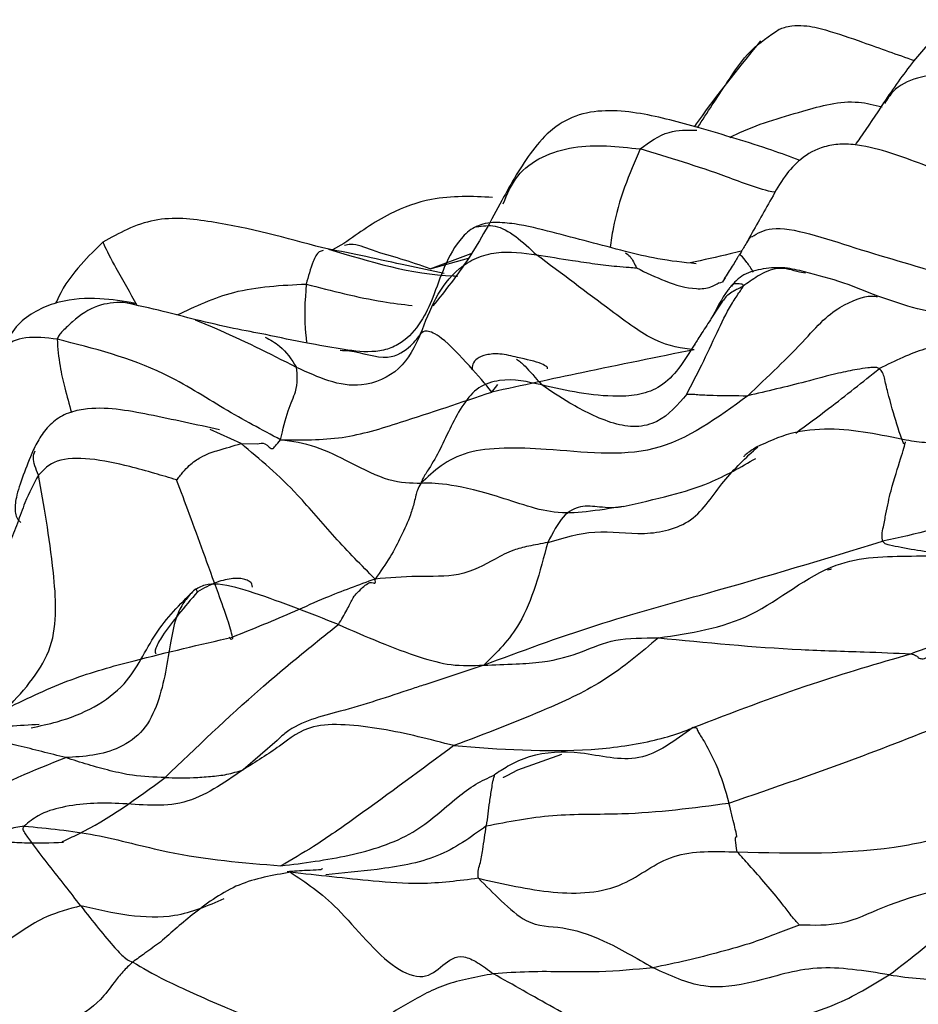
# Model space of a CAD drawing. Units: millimetres. Extents: x 13 to 1475, y 12 to 1043.
# Drawn here: x 1183 to 1192, y 302 to 312 of the extents above; entities that cross this region are included whole.
import ezdxf

# ---------------------------------------------------------------- set-up
doc = ezdxf.new("R2010")
doc.units = ezdxf.units.MM
doc.header["$LTSCALE"] = 5

msp = doc.modelspace()

# ---------------------------------------------------------------- linework, layer by layer
at = {"color": 7, "linetype": 'Continuous', "lineweight": 25}
for p, q in [((1186.3335, 309.9197), (1186.2193, 309.8553)), ((1187.3405, 309.6197), (1186.9189, 309.7073)), ((1190.1364, 309.5337), (1190.1626, 309.5765)), ((1190.9645, 309.6204), (1190.9037, 309.631)), ((1190.1377, 309.5358), (1190.1008, 309.5221)), ((1190.1343, 309.5372), (1190.1384, 309.5371)), ((1184.2324, 309.3121), (1184.1172, 309.3289))]:
    msp.add_line(p, q, dxfattribs=at)
at = {"color": 8, "linetype": 'Continuous', "lineweight": 25}
for p, q in [((1187.1981, 309.6655), (1187.6103, 309.8176)), ((1187.1981, 309.6655), (1187.5834, 309.7711)), ((1187.8178, 308.4294), (1187.8777, 308.5032)), ((1185.3004, 307.9121), (1184.9895, 308.053)), ((1185.3004, 307.9121), (1185.4615, 307.9104)), ((1187.7357, 305.6889), (1187.1438, 305.4932)), ((1185.662, 304.9346), (1185.3212, 304.6395)), ((1185.7628, 303.6171), (1185.7956, 303.6112))]:
    msp.add_line(p, q, dxfattribs=at)
at = {"color": 7, "linetype": 'Continuous', "lineweight": 25, "flags": 128}
msp.add_lwpolyline([(1188.515, 304.7923), (1188.0753, 304.6348), (1187.9693, 304.5803), (1187.9417, 304.5659), (1187.9343, 304.562), (1187.9321, 304.5609), (1187.931, 304.5603), (1187.9309, 304.5602), (1187.9309, 304.5602), (1187.9309, 304.5602), (1187.9309, 304.5602), (1187.9309, 304.5602)], dxfattribs=at)
at = {"color": 7, "linetype": 'Continuous', "lineweight": 25}
for points, knots in [([(1195.1845, 311.051), (1195.1641, 311.0631), (1195.1115, 311.0946), (1194.964, 311.1914), (1194.8049, 311.2987), (1194.5717, 311.4194), (1194.0216, 311.6749), (1193.449, 311.968), (1192.8862, 312.1637), (1192.6023, 312.1648), (1192.3146, 312.0533), (1192.0333, 311.7467), (1191.845, 311.471), (1191.7484, 311.3296)], [0, 0, 0, 0, 0.041041, 0.106113, 0.163619, 0.213639, 0.308325, 0.568986, 0.664733, 0.714381, 0.765415, 0.8797, 1, 1, 1, 1]), ([(1189.8815, 311.0828), (1189.9805, 311.234), (1190.152, 311.4959), (1190.3975, 311.8662), (1190.6015, 312.0026), (1190.7, 312.0686)], [0, 0, 0, 0, 0.413949, 0.716861, 1, 1, 1, 1]), ([(1190.7, 312.0686), (1190.7181, 312.0754), (1190.7598, 312.091), (1190.8434, 312.1079), (1190.9836, 312.1079), (1191.2234, 312.0504), (1191.59, 311.9201), (1191.8846, 311.816), (1192.0574, 311.7549)], [0, 0, 0, 0, 0.04006, 0.092116, 0.177613, 0.332171, 0.608464, 1, 1, 1, 1]), ([(1190.5151, 311.9519), (1190.3167, 311.7095), (1190.0913, 311.4342), (1189.8754, 311.1274), (1189.8496, 311.0906)], [0, 0, 0, 0, 0.880251, 1, 1, 1, 1]), ([(1189.8983, 311.0788), (1189.7028, 311.1337), (1189.4048, 311.2175), (1188.9985, 311.2624), (1188.6916, 311.2278), (1188.42, 311.0823), (1188.1567, 310.7842), (1188.0127, 310.523), (1187.918, 310.3513)], [0, 0, 0, 0, 0.248274, 0.3785455, 0.5076067, 0.6342311, 0.7594877, 1, 1, 1, 1]), ([(1191.7493, 311.3308), (1191.6706, 311.2112), (1191.5762, 311.0675), (1191.4792, 310.9302), (1191.4629, 310.9072)], [0, 0, 0, 0, 0.832232, 1, 1, 1, 1]), ([(1190.9085, 310.7536), (1190.8154, 310.788), (1190.4981, 310.905), (1190.1465, 311.0069), (1189.898, 311.0788)], [0, 0, 0, 0, 0.293558, 1, 1, 1, 1]), ([(1192.2335, 310.6773), (1192.2013, 310.6894), (1191.9749, 310.7743), (1191.6533, 310.8977), (1191.3153, 310.9221), (1191.1151, 310.8888), (1190.9177, 310.782), (1190.7462, 310.5904), (1190.583, 310.2972), (1190.464, 310.0884), (1190.3857, 309.951)], [0, 0, 0, 0, 0.046883, 0.329311, 0.403234, 0.469429, 0.580276, 0.67578, 0.786702, 1, 1, 1, 1]), ([(1187.8254, 310.3824), (1187.6213, 310.3915), (1187.2767, 310.4069), (1186.7584, 310.2221), (1186.4838, 310.0266), (1186.3335, 309.9197)], [0, 0, 0, 0, 0.397015, 0.670035, 1, 1, 1, 1]), ([(1187.9182, 310.3517), (1187.8108, 310.1522), (1187.6042, 309.7683), (1187.349, 309.4474), (1187.2264, 309.2933)], [0, 0, 0, 0, 0.5198119, 1, 1, 1, 1]), ([(1186.1208, 309.8752), (1185.754, 309.9748), (1185.2046, 310.1239), (1184.5199, 310.1979), (1184.1594, 310.0693), (1183.9955, 309.9784), (1183.9154, 309.934)], [0, 0, 0, 0, 0.503277, 0.754073, 0.879781, 1, 1, 1, 1]), ([(1187.6627, 310.0908), (1187.6381, 310.0771), (1187.586, 310.0483), (1187.3701, 309.8298), (1187.2795, 309.4808), (1187.1111, 309.1232), (1186.9522, 308.9382), (1186.7695, 308.8533), (1186.5552, 308.8197), (1186.3999, 308.8454), (1186.2945, 308.8628)], [0, 0, 0, 0, 0.035098, 0.07398, 0.393158, 0.529836, 0.675981, 0.752747, 0.83223, 1, 1, 1, 1]), ([(1189.1586, 309.8397), (1188.9136, 309.904), (1188.544, 310.0009), (1188.1084, 310.1127), (1187.8817, 310.1336), (1187.7516, 310.1237), (1187.6907, 310.1009), (1187.6605, 310.0897)], [0, 0, 0, 0, 0.495224, 0.746786, 0.874047, 0.937558, 1, 1, 1, 1]), ([(1190.4264, 309.9872), (1190.4862, 310.0225), (1190.684, 310.1392), (1191.5299, 309.8408), (1192.22, 309.6592), (1192.8662, 309.4286), (1193.129, 309.3969), (1193.2613, 309.381)], [0, 0, 0, 0, 0.126286, 0.417408, 0.743151, 0.870772, 1, 1, 1, 1]), ([(1190.418, 309.9944), (1190.3947, 309.9591), (1190.3672, 309.9173), (1190.3383, 309.8675), (1190.33, 309.8531), (1190.3217, 309.8386), (1190.3108, 309.8203), (1190.3043, 309.8101), (1190.3006, 309.8042)], [0, 0, 0, 0, 0.542997, 0.643561, 0.691569, 0.740597, 0.852109, 1, 1, 1, 1]), ([(1183.9154, 309.934), (1183.8418, 309.8623), (1183.6797, 309.7044), (1183.5135, 309.4847), (1183.4491, 309.3384), (1183.4397, 309.3172)], [0, 0, 0, 0, 0.415846, 0.915355, 1, 1, 1, 1]), ([(1184.2575, 309.298), (1184.189, 309.4207), (1184.0736, 309.6275), (1183.9369, 309.8763), (1183.9221, 309.9195), (1183.9193, 309.9277)], [0, 0, 0, 0, 0.542328, 0.913389, 1, 1, 1, 1]), ([(1186.9179, 309.7076), (1186.7783, 309.7385), (1186.5075, 309.7985), (1186.247, 309.8502), (1186.1208, 309.8752)], [0, 0, 0, 0, 0.515494, 1, 1, 1, 1]), ([(1187.1032, 309.0117), (1187.1964, 309.2561), (1187.3126, 309.5608), (1187.6596, 309.7831), (1187.9314, 309.8537), (1188.1322, 309.8251), (1188.2664, 309.8059)], [0, 0, 0, 0, 0.50064, 0.624407, 0.749112, 1, 1, 1, 1]), ([(1189.8484, 308.8538), (1189.7234, 308.8691), (1189.4793, 308.899), (1188.9281, 309.3093), (1188.5175, 309.6175), (1188.2664, 309.8059)], [0, 0, 0, 0, 0.2893492, 0.5654419, 1, 1, 1, 1]), ([(1188.2664, 309.8059), (1188.3878, 309.7868), (1188.5878, 309.7553), (1188.8529, 309.7149), (1189.0414, 309.6924), (1189.1791, 309.6815), (1189.2444, 309.6764), (1189.2694, 309.6744)], [0, 0, 0, 0, 0.346974, 0.571715, 0.796395, 0.92228, 1, 1, 1, 1]), ([(1189.8693, 309.716), (1189.7398, 309.7295), (1189.5014, 309.7542), (1189.2661, 309.8129), (1189.1586, 309.8397)], [0, 0, 0, 0, 0.5432824, 1, 1, 1, 1]), ([(1190.3006, 309.8042), (1190.2979, 309.8005), (1190.2932, 309.7941), (1190.2845, 309.7801), (1190.2752, 309.7647), (1190.2568, 309.734), (1190.2138, 309.6656), (1190.1752, 309.6067), (1190.1481, 309.5654)], [0, 0, 0, 0, 0.114144, 0.196215, 0.257466, 0.309731, 0.515506, 1, 1, 1, 1]), ([(1190.9562, 309.6362), (1190.8906, 309.6519), (1190.7547, 309.6844), (1190.5458, 309.6706), (1190.375, 309.6297), (1190.2835, 309.56), (1190.2413, 309.5181), (1190.2253, 309.4995), (1190.2172, 309.4902)], [0, 0, 0, 0, 0.250245, 0.518508, 0.77014, 0.886939, 0.943475, 1, 1, 1, 1]), ([(1191.69, 309.3911), (1191.5771, 309.4369), (1191.3364, 309.5345), (1191.0876, 309.601), (1190.9555, 309.6363)], [0, 0, 0, 0, 0.468931, 1, 1, 1, 1]), ([(1189.7731, 308.4088), (1189.8242, 308.5064), (1189.9303, 308.7092), (1190.0704, 309.0128), (1190.1891, 309.2585), (1190.2809, 309.402), (1190.3224, 309.4579), (1190.3364, 309.4811), (1190.3388, 309.4885), (1190.3399, 309.492)], [0, 0, 0, 0, 0.269908, 0.560793, 0.816182, 0.927271, 0.971685, 0.986463, 1, 1, 1, 1]), ([(1190.3399, 309.492), (1190.3244, 309.4831), (1190.2914, 309.4639), (1190.2467, 309.4438), (1190.1805, 309.4036), (1190.1057, 309.3079), (1190.023, 309.1718), (1189.9421, 309.0484), (1189.8912, 308.9678), (1189.865, 308.9268), (1189.8546, 308.9106)], [0, 0, 0, 0, 0.0430785, 0.0920354, 0.1708247, 0.3116331, 0.5643217, 0.8165276, 0.927338, 1, 1, 1, 1]), ([(1190.2171, 309.4901), (1190.2139, 309.4863), (1190.2076, 309.4788), (1190.1959, 309.4644), (1190.1181, 309.3624), (1190.0801, 309.2707), (1190.0233, 309.1752), (1190.0158, 309.1624)], [0, 0, 0, 0, 0.024376, 0.047745, 0.096578, 0.87975, 1, 1, 1, 1]), ([(1184.2396, 309.319), (1184.1213, 309.3387), (1183.8675, 309.3809), (1183.5306, 309.3603), (1183.2635, 309.2589), (1183.0731, 309.133), (1182.9445, 308.9471), (1182.9015, 308.8045), (1182.8805, 308.7349)], [0, 0, 0, 0, 0.214693, 0.460353, 0.594543, 0.730632, 0.868386, 1, 1, 1, 1]), ([(1192.4478, 309.1943), (1192.3297, 309.2137), (1192.0864, 309.2536), (1191.8246, 309.3444), (1191.69, 309.3911)], [0, 0, 0, 0, 0.485679, 1, 1, 1, 1]), ([(1193.2613, 309.381), (1193.1598, 309.2815), (1192.9581, 309.0839), (1192.5684, 308.9067), (1192.1827, 308.8967), (1191.8641, 308.7417), (1191.7062, 308.6649)], [0, 0, 0, 0, 0.283345, 0.563151, 0.78358, 1, 1, 1, 1]), ([(1184.8472, 309.1532), (1184.7384, 309.1819), (1184.4993, 309.245), (1184.2563, 309.2992), (1184.1238, 309.3288)], [0, 0, 0, 0, 0.454687, 1, 1, 1, 1]), ([(1185.5479, 309.0057), (1185.4438, 309.025), (1185.2299, 309.0647), (1184.9771, 309.1232), (1184.8472, 309.1532)], [0, 0, 0, 0, 0.486295, 1, 1, 1, 1]), ([(1186.2945, 308.8628), (1186.1859, 308.8808), (1185.9441, 308.9209), (1185.6886, 308.9756), (1185.5479, 309.0057)], [0, 0, 0, 0, 0.448854, 1, 1, 1, 1]), ([(1187.1032, 309.0117), (1187.0432, 308.8859), (1186.9251, 308.6383), (1186.4229, 308.415), (1186.0737, 308.5767), (1185.8579, 308.6766)], [0, 0, 0, 0, 0.283119, 0.556884, 1, 1, 1, 1]), ([(1187.8178, 308.4294), (1187.7491, 308.5116), (1187.611, 308.6764), (1187.3102, 308.9926), (1187.1513, 309.0566), (1187.1193, 309.0268), (1187.1032, 309.0117)], [0, 0, 0, 0, 0.278855, 0.559749, 0.778649, 1, 1, 1, 1]), ([(1185.6974, 307.9508), (1185.5109, 308.0496), (1185.1401, 308.2459), (1184.4211, 308.7142), (1183.8214, 308.8662), (1183.4551, 308.959)], [0, 0, 0, 0, 0.282674, 0.561945, 1, 1, 1, 1]), ([(1189.8546, 308.9106), (1189.8029, 308.8269), (1189.7071, 308.6719), (1189.5268, 308.4793), (1189.3027, 308.396), (1188.8877, 308.3712), (1188.5679, 308.4434), (1188.3181, 308.4998)], [0, 0, 0, 0, 0.163583, 0.303004, 0.426732, 0.552352, 1, 1, 1, 1]), ([(1188.0756, 308.7757), (1188.016, 308.7905), (1187.9052, 308.818), (1187.759, 308.8077), (1187.6645, 308.7661), (1187.6172, 308.7106), (1187.6211, 308.6693), (1187.623, 308.6491)], [0, 0, 0, 0, 0.238559, 0.44335, 0.632125, 0.819405, 1, 1, 1, 1]), ([(1189.8484, 308.8538), (1189.4752, 308.7783), (1188.8088, 308.6434), (1188.1206, 308.4948), (1187.8178, 308.4294)], [0, 0, 0, 0, 0.560008, 1, 1, 1, 1]), ([(1188.3765, 308.6629), (1188.377, 308.6643), (1188.3793, 308.6708), (1188.3659, 308.6875), (1188.2879, 308.7307), (1188.1656, 308.7566), (1188.0757, 308.7757)], [0, 0, 0, 0, 0.028496, 0.130452, 0.360114, 1, 1, 1, 1]), ([(1185.6974, 307.9508), (1185.7215, 308.0545), (1185.7688, 308.258), (1185.8774, 308.469), (1185.8653, 308.5979), (1185.8579, 308.6766)], [0, 0, 0, 0, 0.2883, 0.565488, 1, 1, 1, 1]), ([(1191.7062, 308.6649), (1191.6983, 308.6686), (1191.6812, 308.6766), (1191.6407, 308.6771), (1191.5756, 308.6696), (1191.457, 308.652), (1191.2463, 308.6094), (1190.8797, 308.5063), (1190.5779, 308.4366), (1190.3851, 308.3921)], [0, 0, 0, 0, 0.020564, 0.043917, 0.086152, 0.164586, 0.304843, 0.555962, 1, 1, 1, 1]), ([(1188.3181, 308.4998), (1188.179, 308.532), (1187.9721, 308.5798), (1187.6764, 308.4891), (1187.4655, 308.2353), (1187.347, 307.9384), (1187.2165, 307.7056), (1187.1542, 307.6106), (1187.1218, 307.5574), (1187.1108, 307.5278), (1187.105, 307.5125)], [0, 0, 0, 0, 0.250898, 0.373035, 0.495344, 0.776502, 0.901009, 0.933907, 0.965648, 1, 1, 1, 1]), ([(1189.7731, 308.4088), (1189.6842, 308.3024), (1189.55, 308.1416), (1189.2648, 308.0652), (1188.9489, 308.1279), (1188.6139, 308.3025), (1188.4084, 308.4396), (1188.3181, 308.4998)], [0, 0, 0, 0, 0.244919, 0.370073, 0.496534, 0.77875, 1, 1, 1, 1]), ([(1185.6974, 307.9508), (1185.9055, 307.9481), (1186.3193, 307.9429), (1187.0114, 308.1584), (1187.5115, 308.3265), (1187.8178, 308.4294)], [0, 0, 0, 0, 0.281702, 0.560031, 1, 1, 1, 1]), ([(1190.3851, 308.3921), (1190.083, 308.1696), (1189.4789, 307.725), (1188.446, 307.8686), (1187.493, 307.8811), (1187.2352, 307.6362), (1187.105, 307.5125)], [0, 0, 0, 0, 0.280697, 0.561182, 0.778444, 1, 1, 1, 1]), ([(1189.7731, 308.4088), (1189.781, 308.4088), (1189.7969, 308.4088), (1189.8319, 308.4081), (1189.8982, 308.4022), (1190.0761, 308.3944), (1190.2643, 308.393), (1190.3851, 308.3921)], [0, 0, 0, 0, 0.0793332, 0.1585123, 0.299101, 0.5498518, 1, 1, 1, 1]), ([(1185.0845, 308.0506), (1184.8512, 308.1016), (1184.4116, 308.1978), (1183.8788, 308.2971), (1183.5445, 308.2197), (1183.3964, 308.1221), (1183.2885, 307.9907), (1183.2387, 307.8924), (1183.2145, 307.8445)], [0, 0, 0, 0, 0.357624, 0.673866, 0.759177, 0.842267, 0.923111, 1, 1, 1, 1]), ([(1195.1826, 308.1538), (1195.0513, 308.146), (1194.7745, 308.1297), (1194.4414, 308.2159), (1194.1436, 308.1905), (1193.8424, 308.0557), (1193.4726, 307.5742), (1192.7198, 307.1518), (1192.0703, 307.0058), (1191.7396, 306.9314)], [0, 0, 0, 0, 0.117109, 0.246888, 0.309238, 0.370358, 0.497442, 0.744089, 1, 1, 1, 1]), ([(1191.9741, 307.9457), (1191.7193, 307.9996), (1191.3371, 308.0806), (1190.816, 308.0345), (1190.5838, 307.9274), (1190.4704, 307.8751)], [0, 0, 0, 0, 0.505323, 0.758242, 1, 1, 1, 1]), ([(1184.6547, 307.547), (1184.6651, 307.5594), (1184.6874, 307.5861), (1184.7264, 307.6379), (1184.7984, 307.7121), (1184.9278, 307.8007), (1185.1035, 307.854), (1185.2235, 307.8895), (1185.3004, 307.9121)], [0, 0, 0, 0, 0.037307, 0.080506, 0.159949, 0.300595, 0.552078, 1, 1, 1, 1]), ([(1186.646, 306.5534), (1186.5093, 306.6903), (1186.2386, 306.9615), (1185.7997, 307.4978), (1185.4899, 307.7549), (1185.3004, 307.9121)], [0, 0, 0, 0, 0.2836583, 0.5616222, 1, 1, 1, 1]), ([(1185.4615, 307.9104), (1185.4891, 307.9151), (1185.5537, 307.9262), (1185.6092, 307.8387), (1185.6389, 307.8831), (1185.6778, 307.9281), (1185.6974, 307.9508)], [0, 0, 0, 0, 0.295865, 0.692092, 0.844604, 1, 1, 1, 1]), ([(1187.105, 307.5125), (1187.0035, 307.513), (1186.8026, 307.5141), (1186.4312, 307.7039), (1186.0453, 307.8989), (1185.8148, 307.9333), (1185.6974, 307.9508)], [0, 0, 0, 0, 0.282437, 0.558276, 0.7749, 1, 1, 1, 1]), ([(1192.3864, 307.9291), (1192.3204, 307.9232), (1192.188, 307.9114), (1192.0454, 307.9343), (1191.9741, 307.9457)], [0, 0, 0, 0, 0.499271, 1, 1, 1, 1]), ([(1183.2145, 307.8445), (1183.1444, 307.6739), (1183.0458, 307.4338), (1183.0258, 307.2253), (1183.0538, 307.1504), (1183.0918, 307.12), (1183.0921, 307.1198)], [0, 0, 0, 0, 0.552942, 0.77835, 0.998619, 1, 1, 1, 1]), ([(1190.4727, 307.8766), (1190.4336, 307.851), (1190.3805, 307.8164), (1190.3504, 307.7883), (1190.3454, 307.7815), (1190.3466, 307.7805), (1190.347, 307.7802)], [0, 0, 0, 0, 0.638104, 0.862943, 0.959807, 1, 1, 1, 1]), ([(1184.6547, 307.547), (1184.5815, 307.5693), (1184.4252, 307.6167), (1184.1376, 307.6955), (1183.8022, 307.7697), (1183.4229, 307.7627), (1183.3191, 307.651), (1183.2673, 307.5952)], [0, 0, 0, 0, 0.142307, 0.303541, 0.557035, 0.778907, 1, 1, 1, 1]), ([(1183.2673, 307.5952), (1183.2205, 307.5075), (1183.1434, 307.3632), (1183.0575, 307.1123), (1182.9783, 306.9102), (1182.9141, 306.7757), (1182.8813, 306.7071)], [0, 0, 0, 0, 0.337818, 0.556271, 0.77347, 1, 1, 1, 1]), ([(1182.956, 305.2588), (1183.1326, 305.4503), (1183.4824, 305.8297), (1183.4119, 306.8026), (1183.3221, 307.2946), (1183.2673, 307.5952)], [0, 0, 0, 0, 0.283839, 0.562423, 1, 1, 1, 1]), ([(1185.2159, 305.9702), (1185.2024, 306.0226), (1185.1749, 306.1286), (1185.052, 306.4659), (1184.928, 306.8076), (1184.7842, 307.2011), (1184.6972, 307.4335), (1184.6547, 307.547)], [0, 0, 0, 0, 0.155072, 0.313919, 0.563891, 0.786962, 1, 1, 1, 1]), ([(1187.105, 307.5125), (1187.0917, 307.4882), (1187.0641, 307.4379), (1187.0548, 307.386), (1187.0336, 307.3043), (1186.9943, 307.1661), (1186.9099, 306.9902), (1186.8027, 306.7735), (1186.6989, 306.6277), (1186.646, 306.5534)], [0, 0, 0, 0, 0.044632, 0.092221, 0.169667, 0.307534, 0.553432, 0.772469, 1, 1, 1, 1]), ([(1189.1363, 307.2814), (1189.0108, 307.2613), (1188.7772, 307.2241), (1188.369, 307.1996), (1187.837, 307.4106), (1187.3099, 307.5196), (1187.1744, 307.5149), (1187.105, 307.5125)], [0, 0, 0, 0, 0.162193, 0.301627, 0.551284, 0.770101, 1, 1, 1, 1]), ([(1189.1363, 307.2814), (1189.1277, 307.2794), (1189.1092, 307.2751), (1189.0638, 307.2685), (1188.9943, 307.267), (1188.868, 307.2769), (1188.7175, 307.2968), (1188.5294, 307.2086), (1188.4287, 307.0157), (1188.3787, 306.9199)], [0, 0, 0, 0, 0.037393, 0.080133, 0.159517, 0.301157, 0.554978, 0.778831, 1, 1, 1, 1]), ([(1188.3787, 306.9199), (1188.3117, 306.9074), (1188.1738, 306.8818), (1188.0063, 306.8398), (1187.8083, 306.7307), (1187.5219, 306.5688), (1187.0607, 306.5872), (1186.7854, 306.5647), (1186.646, 306.5534)], [0, 0, 0, 0, 0.0823895, 0.1695919, 0.3079643, 0.5540585, 0.7742994, 1, 1, 1, 1]), ([(1187.7357, 305.6889), (1188.109, 305.8279), (1188.8467, 306.1026), (1190.1994, 306.4653), (1191.1556, 306.7547), (1191.7396, 306.9314)], [0, 0, 0, 0, 0.285067, 0.563269, 1, 1, 1, 1]), ([(1188.3787, 306.9199), (1188.3, 306.626), (1188.1593, 306.1), (1187.8654, 305.8147), (1187.7357, 305.6889)], [0, 0, 0, 0, 0.558795, 1, 1, 1, 1]), ([(1192.7908, 306.7915), (1192.5899, 306.7971), (1192.3006, 306.8051), (1191.975, 306.8571), (1191.8326, 306.8883), (1191.7628, 306.904), (1191.747, 306.9227), (1191.7396, 306.9314)], [0, 0, 0, 0, 0.5650139, 0.8138115, 0.9234798, 0.9642211, 1, 1, 1, 1]), ([(1189.4892, 305.9634), (1189.8093, 306.0102), (1190.4488, 306.1036), (1191.1801, 306.7735), (1192.0364, 306.7848), (1192.5391, 306.7892), (1192.7908, 306.7915)], [0, 0, 0, 0, 0.279287, 0.558011, 0.778673, 1, 1, 1, 1]), ([(1192.0238, 305.8039), (1192.2741, 305.8981), (1192.6863, 306.0531), (1193.2643, 306.2384), (1193.7328, 306.4869), (1194.0495, 306.6376), (1194.208, 306.7131)], [0, 0, 0, 0, 0.3401533, 0.5602649, 0.7799879, 1, 1, 1, 1]), ([(1191.2263, 306.6533), (1191.2262, 306.6531), (1191.2262, 306.6528), (1191.2247, 306.6521), (1191.22, 306.6503), (1191.207, 306.6468), (1191.1949, 306.6441), (1191.1873, 306.6424)], [0, 0, 0, 0, 0.051515, 0.110141, 0.178735, 0.480737, 1, 1, 1, 1]), ([(1185.416, 306.4722), (1185.4149, 306.4826), (1185.4124, 306.5058), (1185.383, 306.531), (1185.3421, 306.5513), (1185.2868, 306.5604), (1185.2191, 306.5593), (1185.14, 306.5464), (1185.0158, 306.5107), (1184.9267, 306.46), (1184.8644, 306.4247)], [0, 0, 0, 0, 0.0914316, 0.2043471, 0.3093435, 0.4099723, 0.5108031, 0.6166773, 0.7321996, 1, 1, 1, 1]), ([(1186.646, 306.5534), (1186.4787, 306.4925), (1186.2052, 306.393), (1185.8375, 306.227), (1185.5258, 306.094), (1185.3192, 306.0115), (1185.2159, 305.9702)], [0, 0, 0, 0, 0.344753, 0.563491, 0.781749, 1, 1, 1, 1]), ([(1186.278, 306.097), (1186.3082, 306.1467), (1186.3691, 306.2469), (1186.4279, 306.3811), (1186.5129, 306.4594), (1186.5973, 306.5393), (1186.6553, 306.4946), (1186.6491, 306.5335), (1186.646, 306.5534)], [0, 0, 0, 0, 0.0849049, 0.1711415, 0.3081219, 0.553852, 0.7727276, 1, 1, 1, 1]), ([(1184.8241, 306.4359), (1184.7948, 306.4047), (1184.7337, 306.3396), (1184.6383, 306.1647), (1184.5737, 305.8154), (1184.5186, 305.4106), (1184.3362, 305.0217), (1183.9959, 304.7887), (1183.7237, 304.7725), (1183.5408, 304.7617)], [0, 0, 0, 0, 0.063537, 0.132523, 0.242888, 0.497793, 0.622967, 0.746638, 1, 1, 1, 1]), ([(1184.8644, 306.4247), (1184.7345, 306.2737), (1184.5642, 306.0757), (1184.45, 305.8819), (1184.4344, 305.823), (1184.4428, 305.8072), (1184.4458, 305.8016)], [0, 0, 0, 0, 0.669299, 0.877919, 0.957102, 1, 1, 1, 1]), ([(1186.278, 306.097), (1185.9965, 306.208), (1185.5914, 306.3679), (1185.1381, 306.5049), (1184.9364, 306.5033), (1184.8616, 306.4584), (1184.8241, 306.4359)], [0, 0, 0, 0, 0.560776, 0.807117, 0.903296, 1, 1, 1, 1]), ([(1184.8653, 306.422), (1184.8625, 306.4277), (1184.8536, 306.4456), (1184.8526, 306.4599), (1184.8331, 306.4435), (1184.8241, 306.4359)], [0, 0, 0, 0, 0.200526, 0.628889, 1, 1, 1, 1]), ([(1184.5385, 304.5616), (1184.8525, 304.8632), (1185.3053, 305.298), (1185.9075, 305.8017), (1186.1656, 306.0074), (1186.278, 306.097)], [0, 0, 0, 0, 0.561109, 0.80885, 1, 1, 1, 1]), ([(1186.278, 306.097), (1186.554, 305.9764), (1186.9387, 305.8083), (1187.4177, 305.6772), (1187.6273, 305.6849), (1187.7357, 305.6889)], [0, 0, 0, 0, 0.551125, 0.768024, 1, 1, 1, 1]), ([(1182.956, 305.2588), (1183.1669, 305.3602), (1183.5804, 305.5591), (1184.3508, 305.7713), (1184.888, 305.8948), (1185.2159, 305.9702)], [0, 0, 0, 0, 0.288378, 0.565516, 1, 1, 1, 1]), ([(1189.4892, 305.9634), (1189.3154, 305.8159), (1188.971, 305.5237), (1188.2493, 305.1895), (1187.7463, 304.9993), (1187.4359, 304.8819)], [0, 0, 0, 0, 0.280759, 0.55612, 1, 1, 1, 1]), ([(1187.7357, 305.6889), (1187.8431, 305.6926), (1188.0334, 305.6992), (1188.3963, 305.7197), (1188.7292, 305.8171), (1189.0313, 305.9603), (1189.3374, 305.9624), (1189.4892, 305.9634)], [0, 0, 0, 0, 0.177752, 0.315136, 0.559921, 0.781769, 1, 1, 1, 1]), ([(1189.4892, 305.9634), (1189.9644, 305.9165), (1190.6487, 305.849), (1191.5072, 305.825), (1191.8677, 305.8103), (1192.0238, 305.8039)], [0, 0, 0, 0, 0.563246, 0.810941, 1, 1, 1, 1]), ([(1189.836, 305.0628), (1190.2327, 305.2153), (1190.9451, 305.4893), (1191.6926, 305.7073), (1192.0238, 305.8039)], [0, 0, 0, 0, 0.556864, 1, 1, 1, 1]), ([(1192.0238, 305.8039), (1192.0406, 305.7984), (1192.0757, 305.7869), (1192.102, 305.7601), (1192.1416, 305.7472), (1192.1801, 305.7687), (1192.2385, 305.772), (1192.3505, 305.6512), (1192.4683, 305.385), (1192.5602, 305.1773)], [0, 0, 0, 0, 0.044534, 0.092748, 0.170175, 0.310403, 0.434893, 0.558864, 1, 1, 1, 1]), ([(1187.1438, 305.4932), (1187.0998, 305.4787), (1186.8185, 305.3857), (1186.3545, 305.2305), (1185.8637, 305.1202), (1185.6917, 304.9619), (1185.662, 304.9346)], [0, 0, 0, 0, 0.0867817, 0.5547703, 0.923279, 1, 1, 1, 1]), ([(1190.1974, 304.3056), (1190.6495, 304.4613), (1191.4578, 304.7396), (1192.2231, 305.0434), (1192.5602, 305.1773)], [0, 0, 0, 0, 0.55938, 1, 1, 1, 1]), ([(1183.5408, 304.7617), (1183.3817, 304.8019), (1183.119, 304.8683), (1182.7545, 304.9555), (1182.4682, 305.0492), (1182.2842, 305.0636), (1182.1958, 305.0705)], [0, 0, 0, 0, 0.344278, 0.5682668, 0.7925981, 1, 1, 1, 1]), ([(1183.2761, 305.0943), (1183.0754, 305.0818), (1182.7093, 305.0588), (1182.3956, 305.0689), (1182.2539, 305.0734)], [0, 0, 0, 0, 0.54824, 1, 1, 1, 1]), ([(1187.4359, 304.8819), (1187.1989, 304.9432), (1186.7306, 305.0641), (1185.9986, 305.1327), (1185.7085, 304.8798), (1185.4492, 304.7189), (1185.3212, 304.6395)], [0, 0, 0, 0, 0.283656, 0.560244, 0.783038, 1, 1, 1, 1]), ([(1187.4359, 304.8819), (1187.8959, 304.8472), (1188.5593, 304.7971), (1189.3048, 304.8965), (1189.6567, 304.9895), (1189.7832, 305.0412), (1189.836, 305.0628)], [0, 0, 0, 0, 0.563444, 0.812715, 0.921787, 1, 1, 1, 1]), ([(1189.836, 305.0628), (1189.6581, 304.9316), (1189.2988, 304.6666), (1188.7338, 304.8352), (1188.2825, 304.8152), (1188.0012, 304.6945), (1187.8869, 304.6171), (1187.8417, 304.5865)], [0, 0, 0, 0, 0.280436, 0.566333, 0.81701, 0.927551, 1, 1, 1, 1]), ([(1189.836, 305.0628), (1189.8472, 305.064), (1189.8708, 305.0665), (1189.8782, 305.0402), (1189.9041, 304.9955), (1189.9748, 304.8792), (1190.0994, 304.6427), (1190.1591, 304.4372), (1190.1974, 304.3056)], [0, 0, 0, 0, 0.0426242, 0.0905387, 0.1681534, 0.3070972, 0.5561589, 1, 1, 1, 1]), ([(1187.4359, 304.8819), (1187.1111, 304.6412), (1186.6435, 304.2946), (1186.0643, 303.8858), (1185.8101, 303.7388), (1185.7016, 303.676)], [0, 0, 0, 0, 0.565652, 0.814445, 1, 1, 1, 1]), ([(1181.6575, 303.3689), (1181.7987, 303.542), (1182.086, 303.8939), (1182.6958, 304.4306), (1183.2212, 304.6365), (1183.5408, 304.7617)], [0, 0, 0, 0, 0.274773, 0.558763, 1, 1, 1, 1]), ([(1184.5385, 304.5616), (1184.4308, 304.5645), (1184.2532, 304.5694), (1183.9869, 304.6289), (1183.7655, 304.6896), (1183.6158, 304.7376), (1183.5408, 304.7617)], [0, 0, 0, 0, 0.3392012, 0.5590661, 0.7793176, 1, 1, 1, 1]), ([(1185.3212, 304.6395), (1185.127, 304.5046), (1184.7311, 304.2295), (1184.0945, 304.3183), (1183.6134, 304.3006), (1183.2794, 304.2036), (1183.1698, 304.1122), (1183.1246, 304.0744)], [0, 0, 0, 0, 0.275637, 0.561846, 0.813312, 0.922879, 1, 1, 1, 1]), ([(1184.5385, 304.5616), (1184.6347, 304.5597), (1184.7932, 304.5567), (1184.9944, 304.5724), (1185.161, 304.5888), (1185.2671, 304.6224), (1185.3212, 304.6395)], [0, 0, 0, 0, 0.337218, 0.555409, 0.773395, 1, 1, 1, 1]), ([(1185.7016, 303.676), (1185.93, 303.7044), (1186.3858, 303.7612), (1187.0344, 303.9656), (1187.3829, 304.2958), (1187.6404, 304.4941), (1187.7782, 304.5573), (1187.8417, 304.5865)], [0, 0, 0, 0, 0.284359, 0.567486, 0.818139, 0.916085, 1, 1, 1, 1]), ([(1187.8417, 304.5865), (1187.8419, 304.5848), (1187.8422, 304.5811), (1187.839, 304.5707), (1187.8326, 304.5515), (1187.8228, 304.5118), (1187.81, 304.4312), (1187.7871, 304.2853), (1187.7716, 304.1582), (1187.7617, 304.0767)], [0, 0, 0, 0, 0.017205, 0.039719, 0.08163, 0.159753, 0.300268, 0.551715, 1, 1, 1, 1]), ([(1187.7617, 304.0767), (1187.9827, 304.1199), (1188.4286, 304.207), (1189.2538, 304.1806), (1189.8398, 304.2582), (1190.1974, 304.3056)], [0, 0, 0, 0, 0.277047, 0.558865, 1, 1, 1, 1]), ([(1190.2797, 303.8151), (1190.2726, 303.8602), (1190.2581, 303.9515), (1190.2694, 303.9747), (1190.2838, 303.9487), (1190.257, 304.0619), (1190.2173, 304.2241), (1190.1974, 304.3056)], [0, 0, 0, 0, 0.153262, 0.310509, 0.559049, 0.778488, 1, 1, 1, 1]), ([(1190.2797, 303.8151), (1190.8465, 303.8015), (1191.6376, 303.7824), (1192.6072, 304.0268), (1193.0123, 304.1802), (1193.2184, 304.2583)], [0, 0, 0, 0, 0.553882, 0.773093, 1, 1, 1, 1]), ([(1183.6932, 303.2736), (1183.5883, 303.4088), (1183.431, 303.6117), (1183.242, 303.8513), (1183.1559, 303.9724), (1183.1184, 304.0225), (1183.1107, 304.0521), (1183.1198, 304.0668), (1183.1246, 304.0744)], [0, 0, 0, 0, 0.502204, 0.753523, 0.879023, 0.939952, 0.969055, 1, 1, 1, 1]), ([(1183.1246, 304.0744), (1183.361, 304.0521), (1183.8386, 304.0071), (1184.7048, 303.7586), (1185.3241, 303.7073), (1185.7016, 303.676)], [0, 0, 0, 0, 0.276765, 0.559181, 1, 1, 1, 1]), ([(1187.6825, 303.5511), (1187.6797, 303.5744), (1187.6745, 303.617), (1187.6999, 303.693), (1187.7132, 303.7646), (1187.7355, 303.8928), (1187.7504, 303.9973), (1187.7617, 304.0767)], [0, 0, 0, 0, 0.1632132, 0.2982304, 0.4338401, 0.5699013, 1, 1, 1, 1]), ([(1183.5175, 303.909), (1183.3881, 303.9043), (1183.1912, 303.8972), (1182.9228, 303.9179), (1182.8322, 303.8741), (1182.7875, 303.8525)], [0, 0, 0, 0, 0.492447, 0.749551, 1, 1, 1, 1]), ([(1187.6825, 303.5511), (1187.934, 303.4937), (1188.4322, 303.38), (1189.116, 303.4095), (1189.6032, 303.8369), (1190.0563, 303.8223), (1190.2797, 303.8151)], [0, 0, 0, 0, 0.282473, 0.559685, 0.782896, 1, 1, 1, 1]), ([(1190.9036, 303.0817), (1190.9011, 303.0853), (1190.8954, 303.0932), (1190.8793, 303.1101), (1190.8502, 303.1412), (1190.7989, 303.2041), (1190.7084, 303.3261), (1190.5704, 303.4901), (1190.4119, 303.6718), (1190.3196, 303.7719), (1190.2797, 303.8151)], [0, 0, 0, 0, 0.015765, 0.035397, 0.07883, 0.159186, 0.30151, 0.555115, 0.807892, 1, 1, 1, 1]), ([(1186.1191, 303.647), (1186.1122, 303.6446), (1186.1036, 303.6417), (1186.1066, 303.6373), (1186.0941, 303.6356), (1186.0544, 303.6325), (1185.938, 303.6297), (1185.8295, 303.6219), (1185.7628, 303.6171)], [0, 0, 0, 0, 0.302293, 0.370815, 0.401267, 0.43697, 0.653848, 1, 1, 1, 1]), ([(1185.7956, 303.6112), (1185.6188, 303.581), (1185.264, 303.5204), (1184.8408, 303.2176), (1184.603, 303.0091), (1184.4918, 302.9116)], [0, 0, 0, 0, 0.345779, 0.69397, 1, 1, 1, 1]), ([(1187.6825, 303.5511), (1187.4889, 303.5258), (1187.1418, 303.4805), (1186.5029, 303.5318), (1186.0719, 303.5802), (1185.7956, 303.6112)], [0, 0, 0, 0, 0.3116816, 0.5586759, 1, 1, 1, 1]), ([(1185.7956, 303.6112), (1185.9488, 303.5105), (1186.2669, 303.3013), (1186.7496, 302.6668), (1187.1471, 302.5243), (1187.3205, 302.6779), (1187.4829, 302.8001), (1187.673, 302.7117), (1187.7807, 302.6327), (1187.8356, 302.5924)], [0, 0, 0, 0, 0.2395217, 0.4971462, 0.6216956, 0.7504153, 0.8763254, 0.9369527, 1, 1, 1, 1]), ([(1187.6825, 303.5511), (1187.7581, 303.4748), (1187.914, 303.3178), (1188.2182, 303.0521), (1188.4915, 303.0845), (1188.9268, 302.9488), (1189.2663, 302.752), (1189.4361, 302.6535)], [0, 0, 0, 0, 0.1493531, 0.3076802, 0.556728, 0.7783005, 1, 1, 1, 1]), ([(1192.8433, 303.5513), (1192.4653, 303.474), (1191.9382, 303.3662), (1191.3411, 303.0689), (1191.0475, 303.0775), (1190.9036, 303.0817)], [0, 0, 0, 0, 0.563924, 0.786399, 1, 1, 1, 1]), ([(1191.8065, 302.582), (1192.0291, 302.7532), (1192.426, 303.0585), (1192.716, 303.4009), (1192.8433, 303.5513)], [0, 0, 0, 0, 0.560846, 1, 1, 1, 1]), ([(1183.6932, 303.2736), (1183.5736, 303.2419), (1183.361, 303.1856), (1183.0639, 302.9999), (1182.8905, 302.8756), (1182.7792, 302.7958)], [0, 0, 0, 0, 0.315153, 0.560176, 1, 1, 1, 1]), ([(1183.6932, 303.2736), (1183.8131, 303.1201), (1183.9797, 302.9068), (1184.1506, 302.7324), (1184.1926, 302.7178), (1184.2143, 302.7103)], [0, 0, 0, 0, 0.553989, 0.769844, 1, 1, 1, 1]), ([(1190.9036, 303.0817), (1190.8313, 303.0542), (1190.6775, 302.9959), (1190.4165, 302.8953), (1190.1101, 302.8109), (1189.7755, 302.7244), (1189.5493, 302.6772), (1189.4361, 302.6535)], [0, 0, 0, 0, 0.1542012, 0.3275356, 0.5519329, 0.7760132, 1, 1, 1, 1]), ([(1184.2143, 302.7103), (1184.3099, 302.6536), (1184.5049, 302.538), (1185.0831, 302.2787), (1185.6507, 302.0461), (1185.9672, 301.9436), (1186.1276, 301.8917)], [0, 0, 0, 0, 0.271124, 0.552535, 0.773276, 1, 1, 1, 1]), ([(1191.8065, 302.582), (1191.5573, 302.6227), (1191.0576, 302.7044), (1190.4945, 302.5083), (1189.9436, 302.4177), (1189.6057, 302.5747), (1189.4361, 302.6535)], [0, 0, 0, 0, 0.279706, 0.560845, 0.779608, 1, 1, 1, 1]), ([(1187.8356, 302.5924), (1187.6655, 302.5616), (1187.3223, 302.4994), (1186.9544, 302.2815), (1186.6393, 302.0986), (1186.3894, 301.9923), (1186.237, 301.9551), (1186.1637, 301.9126), (1186.1276, 301.8917)], [0, 0, 0, 0, 0.248352, 0.501193, 0.752626, 0.877852, 0.939796, 1, 1, 1, 1]), ([(1189.4361, 302.6535), (1189.256, 302.6364), (1188.9587, 302.608), (1188.5434, 302.6126), (1188.1906, 302.6172), (1187.9538, 302.6007), (1187.8356, 302.5924)], [0, 0, 0, 0, 0.338746, 0.558905, 0.779634, 1, 1, 1, 1]), ([(1190.4719, 302.0617), (1190.2252, 302.098), (1189.7207, 302.1724), (1189.1545, 301.8614), (1188.4241, 302.2577), (1188.0317, 302.4808), (1187.8356, 302.5924)], [0, 0, 0, 0, 0.269232, 0.550615, 0.775429, 1, 1, 1, 1]), ([(1190.4719, 302.0617), (1190.7411, 302.1213), (1191.2214, 302.2277), (1191.6279, 302.4738), (1191.8065, 302.582)], [0, 0, 0, 0, 0.560593, 1, 1, 1, 1])]:
    msp.add_open_spline(points, degree=3, knots=knots, dxfattribs=at)
at = {"color": 8, "linetype": 'Continuous', "lineweight": 25}
for points, knots in [([(1194.8444, 310.7747), (1194.6713, 310.7911), (1194.3178, 310.8246), (1193.7509, 311.2311), (1193.1569, 311.5624), (1192.5459, 311.6464), (1192.1317, 311.6134), (1191.8579, 311.486), (1191.7851, 311.3659), (1191.759, 311.3229)], [0, 0, 0, 0, 0.154796, 0.316085, 0.568478, 0.711919, 0.855735, 0.948349, 1, 1, 1, 1]), ([(1190.207, 310.984), (1190.2265, 310.9939), (1190.4593, 311.111), (1190.8816, 311.2305), (1191.3852, 311.3757), (1191.6547, 311.31), (1191.7332, 311.2908)], [0, 0, 0, 0, 0.041721, 0.497601, 0.853685, 1, 1, 1, 1]), ([(1189.305, 310.8679), (1189.3981, 310.936), (1189.5672, 311.0597), (1189.7785, 311.0582), (1189.8734, 311.0576)], [0, 0, 0, 0, 0.5507594, 1, 1, 1, 1]), ([(1187.9307, 310.318), (1187.9725, 310.4162), (1188.0568, 310.6143), (1188.3162, 310.8014), (1188.7437, 310.93), (1189.0805, 310.8927), (1189.305, 310.8679)], [0, 0, 0, 0, 0.1962931, 0.3961173, 0.5975757, 1, 1, 1, 1]), ([(1189.305, 310.8679), (1189.197, 310.6143), (1189.0657, 310.306), (1189.0136, 309.9432), (1189.0044, 309.8788)], [0, 0, 0, 0, 0.8227151, 1, 1, 1, 1]), ([(1190.6611, 310.4319), (1190.6598, 310.4322), (1190.493, 310.4634), (1190.0494, 310.6444), (1189.5956, 310.7806), (1189.305, 310.8679)], [0, 0, 0, 0, 0.002627, 0.36122, 1, 1, 1, 1]), ([(1187.6635, 310.0855), (1187.7254, 310.0954), (1187.9219, 310.1268), (1188.1263, 309.9364), (1188.2664, 309.8059)], [0, 0, 0, 0, 0.314739, 1, 1, 1, 1]), ([(1187.1981, 309.6655), (1187.1003, 309.6997), (1186.9074, 309.7673), (1186.643, 309.8361), (1186.4391, 309.9232), (1186.36, 309.9036), (1186.3403, 309.8987)], [0, 0, 0, 0, 0.334461, 0.659441, 0.914997, 1, 1, 1, 1]), ([(1186.1255, 309.8474), (1186.111, 309.8454), (1186.0705, 309.8397), (1186.0069, 309.7083), (1185.9752, 309.5886), (1185.9549, 309.5119)], [0, 0, 0, 0, 0.167275, 0.466345, 1, 1, 1, 1]), ([(1186.1779, 309.8639), (1186.5925, 309.7372), (1187.0202, 309.6065), (1187.4579, 309.5929), (1187.4714, 309.5925)], [0, 0, 0, 0, 0.969189, 1, 1, 1, 1]), ([(1189.156, 309.8261), (1189.1725, 309.8156), (1189.2138, 309.7895), (1189.2486, 309.7175), (1189.2694, 309.6744)], [0, 0, 0, 0, 0.401411, 1, 1, 1, 1]), ([(1190.3199, 309.8426), (1190.2833, 309.8336), (1190.1131, 309.7916), (1189.9423, 309.7537), (1189.8082, 309.7239)], [0, 0, 0, 0, 0.215257, 1, 1, 1, 1]), ([(1190.4419, 309.633), (1190.4193, 309.6674), (1190.3385, 309.7904), (1190.2992, 309.8129), (1190.302, 309.8018), (1190.3022, 309.8008)], [0, 0, 0, 0, 0.261165, 0.934371, 1, 1, 1, 1]), ([(1189.2694, 309.6744), (1189.3649, 309.6282), (1189.5609, 309.5335), (1189.8198, 309.4557), (1190.0048, 309.4712), (1190.0718, 309.5113), (1190.0982, 309.5271)], [0, 0, 0, 0, 0.342718, 0.702983, 0.882828, 1, 1, 1, 1]), ([(1190.9037, 309.631), (1190.8333, 309.6522), (1190.6931, 309.6945), (1190.5211, 309.6177), (1190.413, 309.5426), (1190.3634, 309.5083), (1190.3399, 309.492)], [0, 0, 0, 0, 0.365512, 0.72867, 0.871513, 1, 1, 1, 1]), ([(1184.658, 309.202), (1184.8442, 309.2896), (1185.2472, 309.4792), (1185.7074, 309.5005), (1185.9549, 309.5119)], [0, 0, 0, 0, 0.462295, 1, 1, 1, 1]), ([(1185.9549, 309.5119), (1185.9422, 309.3448), (1185.9279, 309.1554), (1185.9573, 308.9455), (1185.9607, 308.9208)], [0, 0, 0, 0, 0.882549, 1, 1, 1, 1]), ([(1185.9549, 309.5119), (1186.2105, 309.4452), (1186.5622, 309.3535), (1186.9196, 309.3089), (1187.0172, 309.2967)], [0, 0, 0, 0, 0.727037, 1, 1, 1, 1]), ([(1190.3399, 309.492), (1190.3389, 309.4977), (1190.3368, 309.5103), (1190.3118, 309.5138), (1190.2739, 309.5167), (1190.2342, 309.5144), (1190.2265, 309.4926), (1190.2237, 309.4845)], [0, 0, 0, 0, 0.097196, 0.216362, 0.420583, 0.783745, 1, 1, 1, 1]), ([(1190.3851, 308.3921), (1190.5852, 308.581), (1190.8637, 308.8441), (1191.1687, 309.1881), (1191.4276, 309.3538), (1191.5891, 309.4015), (1191.6796, 309.3886), (1191.6887, 309.3874)], [0, 0, 0, 0, 0.375859, 0.523374, 0.669613, 0.967079, 1, 1, 1, 1]), ([(1184.1172, 309.3289), (1184.0313, 309.3254), (1183.8594, 309.3184), (1183.6503, 309.1762), (1183.5301, 309.0605), (1183.4723, 309.0006), (1183.4607, 308.9726), (1183.4551, 308.959)], [0, 0, 0, 0, 0.3595866, 0.7198037, 0.8801921, 0.9415429, 1, 1, 1, 1]), ([(1185.8579, 308.6766), (1185.5858, 308.814), (1185.2497, 308.9838), (1184.9084, 309.123), (1184.8433, 309.1496)], [0, 0, 0, 0, 0.809237, 1, 1, 1, 1]), ([(1183.4551, 308.959), (1183.3454, 308.9718), (1183.1313, 308.9969), (1182.9068, 308.9017), (1182.8994, 308.7497), (1182.8961, 308.6833)], [0, 0, 0, 0, 0.371315, 0.725079, 1, 1, 1, 1]), ([(1185.5427, 308.9799), (1185.5933, 308.9527), (1185.723, 308.8831), (1185.8068, 308.7548), (1185.8579, 308.6766)], [0, 0, 0, 0, 0.390139, 1, 1, 1, 1]), ([(1186.2949, 308.8481), (1186.3254, 308.8469), (1186.4738, 308.841), (1186.7847, 308.7211), (1187.0268, 308.9051), (1187.0777, 308.9761), (1187.1032, 309.0117)], [0, 0, 0, 0, 0.085184, 0.41432, 0.7061, 1, 1, 1, 1]), ([(1183.4551, 308.959), (1183.4621, 308.8682), (1183.4749, 308.7039), (1183.5333, 308.4617), (1183.5763, 308.3059), (1183.5992, 308.2231)], [0, 0, 0, 0, 0.366343, 0.663445, 1, 1, 1, 1]), ([(1189.8546, 308.9106), (1189.8551, 308.9112), (1189.8561, 308.9128), (1189.8564, 308.9127), (1189.856, 308.9106), (1189.8542, 308.9056), (1189.854, 308.9023), (1189.8539, 308.901)], [0, 0, 0, 0, 0.067905, 0.15927, 0.342328, 0.739479, 1, 1, 1, 1]), ([(1188.0659, 308.7591), (1188.0907, 308.7406), (1188.1477, 308.6983), (1188.2567, 308.5714), (1188.3181, 308.4998)], [0, 0, 0, 0, 0.436266, 1, 1, 1, 1]), ([(1190.8673, 308.0177), (1190.9783, 308.0994), (1191.2675, 308.3124), (1191.5389, 308.5305), (1191.7062, 308.6649)], [0, 0, 0, 0, 0.383743, 1, 1, 1, 1]), ([(1191.9607, 307.9162), (1191.9598, 307.9113), (1191.9551, 307.8862), (1191.8869, 308.0818), (1191.8063, 308.3634), (1191.7639, 308.5409), (1191.7443, 308.6244), (1191.7182, 308.6522), (1191.7062, 308.6649)], [0, 0, 0, 0, 0.0871694, 0.4432477, 0.7633655, 0.9039868, 0.9560711, 1, 1, 1, 1]), ([(1191.7396, 306.9314), (1191.7361, 306.9533), (1191.7287, 306.9998), (1191.7517, 307.0937), (1191.7775, 307.2424), (1191.8358, 307.5043), (1191.9244, 307.7657), (1191.9701, 307.9273), (1191.9703, 307.9302), (1191.9703, 307.9309)], [0, 0, 0, 0, 0.051297, 0.108785, 0.201112, 0.3656, 0.656177, 0.917495, 1, 1, 1, 1]), ([(1183.2673, 307.5952), (1183.2423, 307.6595), (1183.2015, 307.7648), (1183.2249, 307.8181), (1183.234, 307.8388)], [0, 0, 0, 0, 0.61066, 1, 1, 1, 1]), ([(1188.3787, 306.9199), (1188.5369, 306.9671), (1188.8646, 307.0648), (1189.3299, 306.9764), (1189.859, 307.096), (1190.1253, 307.5467), (1190.3681, 307.771), (1190.4869, 307.8808)], [0, 0, 0, 0, 0.194241, 0.402062, 0.599148, 0.803804, 1, 1, 1, 1]), ([(1189.1363, 307.2814), (1189.2948, 307.3169), (1189.5886, 307.3827), (1190.0419, 307.5193), (1190.3154, 307.6765), (1190.4674, 307.7638)], [0, 0, 0, 0, 0.3421405, 0.6343717, 1, 1, 1, 1]), ([(1183.196, 305.0618), (1183.2828, 305.0798), (1183.6287, 305.1512), (1184.1664, 305.4245), (1184.4136, 306.0226), (1184.6879, 306.2988), (1184.8241, 306.4359)], [0, 0, 0, 0, 0.1134666, 0.4516725, 0.7278848, 1, 1, 1, 1]), ([(1185.2159, 305.9702), (1185.2128, 305.9534), (1185.2092, 305.9336), (1185.1854, 305.9643), (1185.1818, 305.9688)], [0, 0, 0, 0, 0.851399, 1, 1, 1, 1]), ([(1183.5062, 303.919), (1183.5602, 303.9435), (1183.9219, 304.1076), (1184.2551, 304.3529), (1184.5385, 304.5616)], [0, 0, 0, 0, 0.149255, 1, 1, 1, 1]), ([(1183.1246, 304.0744), (1183.0665, 304.0662), (1182.9519, 304.05), (1182.8625, 303.9537), (1182.8111, 303.8848), (1182.7866, 303.8521)], [0, 0, 0, 0, 0.349862, 0.691051, 1, 1, 1, 1]), ([(1187.7617, 304.0767), (1187.606, 303.9633), (1187.2956, 303.7371), (1186.6924, 303.6367), (1186.3213, 303.6028), (1186.15, 303.5872)], [0, 0, 0, 0, 0.351406, 0.700743, 1, 1, 1, 1]), ([(1185.1277, 303.3433), (1184.9661, 303.2742), (1184.5238, 303.0854), (1184.0157, 303.2005), (1183.6932, 303.2736)], [0, 0, 0, 0, 0.3653848, 1, 1, 1, 1]), ([(1184.4918, 302.9116), (1184.4404, 302.8744), (1184.3514, 302.8101), (1184.255, 302.74), (1184.2143, 302.7103)], [0, 0, 0, 0, 0.576983, 1, 1, 1, 1]), ([(1184.2143, 302.7103), (1184.1797, 302.6782), (1184.1082, 302.6118), (1184.0111, 302.486), (1183.8614, 302.2811), (1183.5866, 302.1085), (1183.3449, 302.0809), (1183.2122, 302.0587), (1183.1904, 302.0551)], [0, 0, 0, 0, 0.096915, 0.200382, 0.363883, 0.651269, 0.94278, 1, 1, 1, 1]), ([(1191.8065, 302.582), (1192.0133, 302.5523), (1192.3882, 302.4984), (1192.74, 302.6269), (1192.8977, 302.6846)], [0, 0, 0, 0, 0.551612, 1, 1, 1, 1])]:
    msp.add_open_spline(points, degree=3, knots=knots, dxfattribs=at)

doc.saveas('drawing.dxf')
